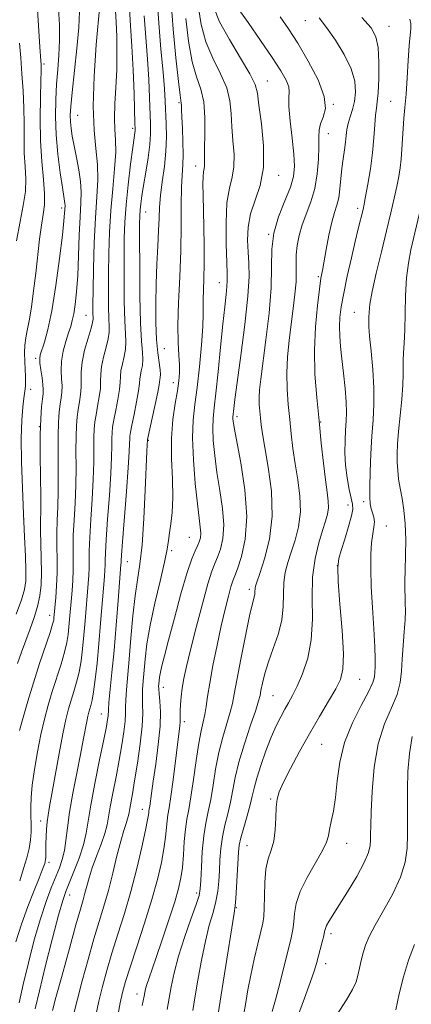
# Model space of a CAD drawing. Extents: x 2102300 to 2105200, y 324800 to 327700.
# Drawn here: x 2103018 to 2103123, y 326221 to 326486 of the extents above; entities that cross this region are included whole.
import ezdxf

# ---------------------------------------------------------------- set-up
doc = ezdxf.new("R2010")
doc.units = 0
doc.header["$MEASUREMENT"] = 0
for name, color, linetype, lineweight in [('DTM SPOT ELEVATION', 2, 'Continuous', 13), ('INDEX CONTOUR', 41, 'Continuous', 13), ('INTERMEDIATE CONTOUR', 44, 'Continuous', 0)]:
    doc.layers.add(name, color=color, linetype=linetype, lineweight=lineweight)

msp = doc.modelspace()

# ---------------------------------------------------------------- linework, layer by layer
at = {"layer": 'DTM SPOT ELEVATION'}
for p in [(2103094.66, 326485.43, 1018.8), (2103117.19, 326483.92, 1015.2), (2103024.3, 326473.8, 1045.7), (2103084.43, 326469.23, 1023.2), (2103060.65, 326463.4, 1030.2), (2103102.18, 326462.92, 1020), (2103117.63, 326463.73, 1014.9), (2103033.35, 326460.01, 1041), (2103048.19, 326456.5, 1036.3), (2103100.8, 326455.01, 1019.3), (2103065.14, 326446.35, 1028.6), (2103087.49, 326443.79, 1023.4), (2103029.08, 326435.02, 1044.4), (2103051.67, 326433.99, 1033.2), (2103108.7, 326434.92, 1016.4), (2103084.73, 326427.96, 1022), (2103071.44, 326414.94, 1026.75), (2103098.15, 326416.57, 1018.2), (2103107.84, 326406.98, 1014.8), (2103035.57, 326406.11, 1040.9), (2103056.65, 326397.15, 1030.9), (2103022.1, 326394.57, 1044.3), (2103059.13, 326388.03, 1030.6), (2103020.67, 326386.25, 1045.4), (2103076.23, 326378.84, 1023.6), (2103098.74, 326377.47, 1017.9), (2103023.04, 326376.17, 1044), (2103052.41, 326372.54, 1031.9), (2103110.29, 326356.01, 1014.4), (2103106.11, 326355.11, 1016.6), (2103018.81, 326351.36, 1046), (2103116.4, 326349.45, 1013.1), (2103063.37, 326346.42, 1029), (2103058.65, 326342.81, 1029.7), (2103046.76, 326339.81, 1033.2), (2103103.27, 326338.8, 1015.9), (2103079.56, 326332.38, 1022.4), (2103025.78, 326325.36, 1042.6), (2103109.25, 326308.17, 1015.1), (2103056.4, 326306.01, 1027.4), (2103085.95, 326303.76, 1019), (2103039.69, 326298.81, 1034.8), (2103062.04, 326296.83, 1025.6), (2103099.01, 326290.65, 1015), (2103085.26, 326275.98, 1016.2), (2103050.76, 326273.15, 1028.7), (2103023.39, 326270.01, 1038.6), (2103078.91, 326263.37, 1017.1), (2103105.75, 326264, 1013.3), (2103025.63, 326258.92, 1037.6), (2103031.25, 326250.16, 1033.3), (2103065.38, 326250.67, 1022.4), (2103076.03, 326246.75, 1017.9), (2103101.54, 326239.71, 1011.6), (2103100.14, 326231.63, 1011.4), (2103049.31, 326223.5, 1024.6)]:
    msp.add_point(p, dxfattribs=at)
at = {"layer": 'INDEX CONTOUR'}
for points in [[(2103017.755, 326253.924, 1040), (2103018.822, 326257.26, 1040), (2103019.666, 326260.146, 1040), (2103020.272, 326262.654, 1040), (2103020.648, 326264.939, 1040), (2103020.81, 326267.136, 1040), (2103020.827, 326269.3, 1040), (2103020.775, 326271.471, 1040), (2103020.738, 326273.732, 1040), (2103020.817, 326276.367, 1040), (2103021.115, 326279.707, 1040), (2103021.702, 326283.936, 1040), (2103022.509, 326288.649, 1040), (2103023.432, 326293.292, 1040), (2103024.391, 326297.448, 1040), (2103025.404, 326301.239, 1040), (2103026.511, 326304.923, 1040), (2103028.882, 326312.271, 1040), (2103029.832, 326315.465, 1040), (2103030.444, 326318.058, 1040), (2103030.794, 326320.252, 1040), (2103031.012, 326322.345, 1040), (2103031.835, 326332.1, 1040), (2103032.025, 326334.783, 1040), (2103032.136, 326337.523, 1040), (2103032.143, 326340.344, 1040), (2103032.124, 326343.413, 1040), (2103032.181, 326346.936, 1040), (2103032.38, 326351.049, 1040), (2103032.642, 326355.609, 1040), (2103032.849, 326360.401, 1040), (2103032.918, 326365.193, 1040), (2103032.907, 326369.671, 1040), (2103032.911, 326373.503, 1040), (2103033.007, 326376.469, 1040), (2103033.202, 326378.796, 1040), (2103033.486, 326380.822, 1040), (2103033.833, 326382.824, 1040), (2103034.147, 326384.831, 1040), (2103034.317, 326386.814, 1040), (2103034.292, 326388.786, 1040), (2103034.276, 326390.957, 1040), (2103034.537, 326393.584, 1040), (2103035.241, 326396.768, 1040), (2103036.156, 326400.01, 1040), (2103036.951, 326402.657, 1040), (2103037.375, 326404.253, 1040), (2103037.503, 326405.139, 1040), (2103037.472, 326406.952, 1040), (2103037.483, 326409.08, 1040), (2103037.538, 326412.899, 1040), (2103037.651, 326418.749, 1040), (2103037.84, 326425.68, 1040), (2103038.122, 326432.42, 1040), (2103038.479, 326437.992, 1040), (2103038.745, 326442.607, 1040), (2103038.718, 326446.772, 1040), (2103038.292, 326451.022, 1040), (2103037.755, 326456.012, 1040), (2103037.489, 326462.426, 1040), (2103037.758, 326470.531, 1040), (2103038.354, 326478.92, 1040), (2103039.283, 326489.739, 1040)], [(2103032.452, 326218.612, 1030), (2103033.283, 326222.066, 1030), (2103034.58, 326227.017, 1030), (2103036.153, 326232.758, 1030), (2103037.745, 326238.32, 1030), (2103039.157, 326242.996, 1030), (2103040.418, 326247.128, 1030), (2103041.613, 326251.326, 1030), (2103042.802, 326255.987, 1030), (2103043.936, 326260.656, 1030), (2103044.943, 326264.666, 1030), (2103045.76, 326267.52, 1030), (2103046.377, 326269.389, 1030), (2103046.795, 326270.613, 1030), (2103047.035, 326271.517, 1030), (2103047.187, 326272.373, 1030), (2103047.359, 326273.44, 1030), (2103048.081, 326277.34, 1030), (2103048.687, 326280.831, 1030), (2103049.446, 326285.577, 1030), (2103050.192, 326290.808, 1030), (2103050.722, 326295.534, 1030), (2103050.9, 326299.014, 1030), (2103050.85, 326301.503, 1030), (2103050.771, 326303.503, 1030), (2103050.814, 326305.471, 1030), (2103050.974, 326307.671, 1030), (2103051.51, 326313.623, 1030), (2103052.004, 326317.723, 1030), (2103052.851, 326322.753, 1030), (2103054.125, 326328.658, 1030), (2103055.543, 326334.638, 1030), (2103056.734, 326339.706, 1030), (2103057.431, 326343.174, 1030), (2103057.79, 326345.533, 1030), (2103058.07, 326347.573, 1030), (2103058.455, 326349.99, 1030), (2103058.831, 326353.092, 1030), (2103059.004, 326357.092, 1030), (2103058.868, 326362.074, 1030), (2103058.637, 326367.597, 1030), (2103058.606, 326373.1, 1030), (2103058.98, 326378.091, 1030), (2103059.6, 326382.381, 1030), (2103060.216, 326385.863, 1030), (2103060.624, 326388.517, 1030), (2103060.802, 326390.701, 1030), (2103060.774, 326392.858, 1030), (2103060.588, 326395.431, 1030), (2103060.383, 326398.832, 1030), (2103060.326, 326403.466, 1030), (2103060.524, 326409.546, 1030), (2103060.855, 326416.517, 1030), (2103061.135, 326423.625, 1030), (2103061.24, 326430.208, 1030), (2103061.246, 326435.924, 1030), (2103061.283, 326440.515, 1030), (2103061.44, 326443.889, 1030), (2103061.636, 326446.618, 1030), (2103061.747, 326449.44, 1030), (2103061.69, 326452.855, 1030), (2103061.53, 326456.425, 1030), (2103061.372, 326459.473, 1030), (2103061.295, 326461.492, 1030), (2103061.271, 326462.65, 1030), (2103061.245, 326463.282, 1030), (2103060.932, 326465.395, 1030), (2103060.482, 326469.038, 1030), (2103059.782, 326475.424, 1030), (2103059.03, 326483.165, 1030), (2103058.48, 326490.36, 1030)], [(2103064.319, 326219.035, 1020), (2103064.916, 326222.442, 1020), (2103065.724, 326227.175, 1020), (2103066.675, 326232.58, 1020), (2103067.718, 326237.751, 1020), (2103068.789, 326241.986, 1020), (2103069.781, 326245.414, 1020), (2103070.567, 326248.367, 1020), (2103071.062, 326251.14, 1020), (2103071.336, 326253.876, 1020), (2103071.493, 326256.68, 1020), (2103071.64, 326259.628, 1020), (2103071.875, 326262.689, 1020), (2103072.295, 326265.8, 1020), (2103072.953, 326268.912, 1020), (2103073.732, 326272.017, 1020), (2103074.472, 326275.117, 1020), (2103075.759, 326281.757, 1020), (2103076.765, 326285.911, 1020), (2103078.25, 326290.849, 1020), (2103079.895, 326295.827, 1020), (2103081.269, 326299.879, 1020), (2103082.058, 326302.353, 1020), (2103082.434, 326303.821, 1020), (2103082.688, 326305.167, 1020), (2103083.076, 326307.107, 1020), (2103083.712, 326309.705, 1020), (2103084.673, 326312.86, 1020), (2103085.961, 326316.449, 1020), (2103087.284, 326320.27, 1020), (2103088.278, 326324.102, 1020), (2103088.697, 326327.749, 1020), (2103088.771, 326331.133, 1020), (2103088.854, 326334.201, 1020), (2103089.228, 326336.957, 1020), (2103089.902, 326339.613, 1020), (2103090.815, 326342.437, 1020), (2103091.866, 326345.644, 1020), (2103092.791, 326349.251, 1020), (2103093.284, 326353.222, 1020), (2103093.142, 326357.494, 1020), (2103092.567, 326361.891, 1020), (2103091.871, 326366.208, 1020), (2103091.294, 326370.295, 1020), (2103090.834, 326374.231, 1020), (2103090.424, 326378.148, 1020), (2103090.03, 326382.16, 1020), (2103089.736, 326386.295, 1020), (2103089.656, 326390.563, 1020), (2103089.869, 326394.953, 1020), (2103090.301, 326399.384, 1020), (2103090.844, 326403.759, 1020), (2103091.39, 326407.962, 1020), (2103091.846, 326411.82, 1020), (2103092.124, 326415.144, 1020), (2103092.177, 326417.836, 1020), (2103092.133, 326420.148, 1020), (2103092.165, 326422.422, 1020), (2103092.421, 326424.931, 1020), (2103092.954, 326427.663, 1020), (2103093.79, 326430.539, 1020), (2103096.124, 326436.699, 1020), (2103097.164, 326440.244, 1020), (2103097.843, 326444.189, 1020), (2103098.19, 326448.133, 1020), (2103098.294, 326451.57, 1020), (2103098.267, 326454.138, 1020), (2103098.321, 326456.06, 1020), (2103098.692, 326457.711, 1020), (2103099.457, 326459.47, 1020), (2103100.049, 326461.768, 1020), (2103099.742, 326465.042, 1020), (2103098.048, 326469.519, 1020), (2103095.435, 326474.575, 1020), (2103092.608, 326479.377, 1020), (2103090.112, 326483.289, 1020), (2103087.842, 326486.482, 1020)], [(2103103.147, 326217.859, 1010), (2103105.71, 326221.893, 1010), (2103107.362, 326224.745, 1010), (2103108.265, 326226.765, 1010), (2103108.781, 326228.511, 1010), (2103109.222, 326230.421, 1010), (2103109.682, 326232.483, 1010), (2103110.203, 326234.565, 1010), (2103110.857, 326236.627, 1010), (2103111.852, 326238.975, 1010), (2103113.425, 326242, 1010), (2103115.674, 326245.94, 1010), (2103118.139, 326250.419, 1010), (2103120.217, 326254.907, 1010), (2103121.457, 326258.995, 1010), (2103122.001, 326262.763, 1010), (2103122.14, 326266.413, 1010), (2103122.13, 326270.138, 1010), (2103122.088, 326274.109, 1010), (2103122.096, 326278.488, 1010), (2103122.242, 326283.329, 1010), (2103122.64, 326288.255, 1010), (2103123.408, 326292.782, 1010)]]:
    msp.add_polyline3d(points, dxfattribs=at)
at = {"layer": 'INTERMEDIATE CONTOUR'}
for points in [[(2103026.606, 326219.094, 1032), (2103027.523, 326222.55, 1032), (2103029.156, 326228.558, 1032), (2103031.118, 326235.73, 1032), (2103032.895, 326242.14, 1032), (2103034.094, 326246.343, 1032), (2103034.828, 326248.841, 1032), (2103035.332, 326250.619, 1032), (2103035.825, 326252.514, 1032), (2103036.443, 326254.763, 1032), (2103037.303, 326257.453, 1032), (2103038.455, 326260.589, 1032), (2103039.681, 326263.819, 1032), (2103040.695, 326266.709, 1032), (2103041.304, 326269.005, 1032), (2103041.689, 326271.179, 1032), (2103042.127, 326273.886, 1032), (2103042.818, 326277.585, 1032), (2103043.675, 326281.936, 1032), (2103044.536, 326286.406, 1032), (2103045.262, 326290.523, 1032), (2103045.801, 326294.071, 1032), (2103046.125, 326296.9, 1032), (2103046.234, 326298.972, 1032), (2103046.238, 326300.723, 1032), (2103046.278, 326302.702, 1032), (2103046.467, 326305.39, 1032), (2103047.217, 326313.636, 1032), (2103047.701, 326319.293, 1032), (2103048.24, 326325.26, 1032), (2103048.831, 326330.662, 1032), (2103049.465, 326334.983, 1032), (2103050.099, 326339.13, 1032), (2103050.679, 326344.366, 1032), (2103051.164, 326351.446, 1032), (2103051.543, 326359.101, 1032), (2103051.993, 326369.474, 1032), (2103052.091, 326371.327, 1032), (2103052.169, 326372.552, 1032), (2103052.191, 326372.682, 1032), (2103054.236, 326382.171, 1032), (2103054.915, 326385.464, 1032), (2103055.278, 326387.436, 1032), (2103055.466, 326388.857, 1032), (2103055.562, 326389.378, 1032), (2103055.631, 326390.186, 1032), (2103055.565, 326391.464, 1032), (2103054.926, 326396.066, 1032), (2103054.587, 326399.633, 1032), (2103054.393, 326404.118, 1032), (2103054.355, 326409.233, 1032), (2103054.459, 326414.61, 1032), (2103054.677, 326419.892, 1032), (2103054.934, 326424.774, 1032), (2103055.141, 326428.961, 1032), (2103055.249, 326432.304, 1032), (2103055.361, 326435.241, 1032), (2103055.623, 326438.356, 1032), (2103056.119, 326442.073, 1032), (2103056.692, 326446.183, 1032), (2103057.13, 326450.318, 1032), (2103057.275, 326454.17, 1032), (2103057.204, 326457.675, 1032), (2103056.906, 326463.749, 1032), (2103056.706, 326467.092, 1032), (2103056.345, 326471.633, 1032), (2103055.771, 326477.818, 1032), (2103055.16, 326484.751, 1032), (2103054.744, 326491.209, 1032)], [(2103016.785, 326325.754, 1046), (2103018.215, 326329.594, 1046), (2103019.053, 326332.364, 1046), (2103019.388, 326334.671, 1046), (2103019.409, 326337.427, 1046), (2103019.278, 326341.365, 1046), (2103019.055, 326346.506, 1046), (2103018.774, 326352.69, 1046), (2103018.479, 326359.653, 1046), (2103018.25, 326366.69, 1046), (2103018.177, 326372.986, 1046), (2103018.314, 326377.9, 1046), (2103018.583, 326381.461, 1046), (2103018.869, 326383.87, 1046), (2103019.211, 326386.334, 1046), (2103019.28, 326387.198, 1046), (2103019.304, 326388.315, 1046), (2103019.282, 326389.772, 1046), (2103019.213, 326391.587, 1046), (2103019.111, 326393.736, 1046), (2103019.049, 326396.009, 1046), (2103019.117, 326398.156, 1046), (2103019.379, 326400.046, 1046), (2103019.803, 326402.061, 1046), (2103020.329, 326404.705, 1046), (2103020.904, 326408.336, 1046), (2103021.494, 326412.722, 1046), (2103022.068, 326417.485, 1046), (2103023.11, 326426.673, 1046), (2103023.601, 326430.408, 1046), (2103024.068, 326433.288, 1046), (2103024.399, 326435.854, 1046), (2103024.459, 326438.814, 1046), (2103024.176, 326442.733, 1046), (2103023.731, 326447.566, 1046), (2103023.369, 326453.117, 1046), (2103023.269, 326459.082, 1046), (2103023.353, 326464.728, 1046), (2103023.478, 326469.216, 1046), (2103023.53, 326471.978, 1046), (2103023.505, 326473.549, 1046), (2103023.43, 326474.733, 1046), (2103023.178, 326478.307, 1046), (2103022.508, 326488.494, 1046)], [(2103017.173, 326312.464, 1044), (2103018.24, 326315.53, 1044), (2103019.387, 326318.648, 1044), (2103020.572, 326321.753, 1044), (2103021.682, 326324.802, 1044), (2103022.586, 326327.76, 1044), (2103023.183, 326330.636, 1044), (2103023.503, 326333.627, 1044), (2103023.606, 326336.97, 1044), (2103023.557, 326340.781, 1044), (2103023.442, 326344.668, 1044), (2103023.354, 326348.111, 1044), (2103023.357, 326350.835, 1044), (2103023.403, 326353.547, 1044), (2103023.42, 326357.197, 1044), (2103023.285, 326368.357, 1044), (2103023.283, 326373.979, 1044), (2103023.416, 326378.363, 1044), (2103023.635, 326381.513, 1044), (2103023.866, 326383.65, 1044), (2103024.038, 326385.049, 1044), (2103024.102, 326386.162, 1044), (2103024.017, 326387.488, 1044), (2103023.767, 326389.363, 1044), (2103023.454, 326391.459, 1044), (2103023.207, 326393.286, 1044), (2103023.14, 326394.522, 1044), (2103023.301, 326395.528, 1044), (2103024.413, 326398.951, 1044), (2103025.318, 326402.321, 1044), (2103026.362, 326407.365, 1044), (2103027.458, 326414.168, 1044), (2103028.467, 326421.471, 1044), (2103029.24, 326427.678, 1044), (2103029.671, 326431.595, 1044), (2103029.847, 326433.637, 1044), (2103029.95, 326435.74, 1044), (2103029.926, 326436.211, 1044), (2103029.835, 326436.842, 1044), (2103029.624, 326438.107, 1044), (2103029.237, 326440.554, 1044), (2103028.661, 326444.519, 1044), (2103028.042, 326449.487, 1044), (2103027.571, 326454.732, 1044), (2103027.39, 326459.659, 1044), (2103027.461, 326464.19, 1044), (2103027.7, 326468.381, 1044), (2103028.018, 326472.309, 1044), (2103028.315, 326476.149, 1044), (2103028.484, 326480.102, 1044), (2103028.441, 326484.303, 1044), (2103028.192, 326488.621, 1044)], [(2103017.628, 326221.151, 1036), (2103018.688, 326226.062, 1036), (2103020.083, 326231.908, 1036), (2103021.686, 326238.056, 1036), (2103023.323, 326243.74, 1036), (2103024.853, 326248.369, 1036), (2103026.227, 326252.021, 1036), (2103028.43, 326257.411, 1036), (2103029.229, 326259.687, 1036), (2103029.815, 326262.068, 1036), (2103030.214, 326264.831, 1036), (2103030.596, 326268.208, 1036), (2103031.167, 326272.423, 1036), (2103032.058, 326277.532, 1036), (2103033.115, 326282.945, 1036), (2103034.114, 326287.908, 1036), (2103034.875, 326291.824, 1036), (2103035.813, 326296.815, 1036), (2103036.123, 326298.283, 1036), (2103036.389, 326299.344, 1036), (2103036.936, 326301.163, 1036), (2103037.264, 326302.548, 1036), (2103037.646, 326304.784, 1036), (2103038.086, 326308.17, 1036), (2103038.566, 326312.562, 1036), (2103039.06, 326317.705, 1036), (2103039.542, 326323.268, 1036), (2103040.555, 326335.868, 1036), (2103040.685, 326337.644, 1036), (2103040.738, 326338.869, 1036), (2103040.75, 326340.142, 1036), (2103040.807, 326342.188, 1036), (2103041.007, 326345.762, 1036), (2103041.404, 326351.264, 1036), (2103041.882, 326357.671, 1036), (2103042.277, 326363.605, 1036), (2103042.475, 326367.994, 1036), (2103042.53, 326370.984, 1036), (2103042.54, 326373.028, 1036), (2103042.599, 326374.576, 1036), (2103042.769, 326376.08, 1036), (2103043.106, 326377.994, 1036), (2103043.628, 326380.599, 1036), (2103044.191, 326383.502, 1036), (2103044.616, 326386.139, 1036), (2103044.784, 326388.111, 1036), (2103044.843, 326389.667, 1036), (2103045.002, 326391.22, 1036), (2103045.402, 326393.074, 1036), (2103045.893, 326395.098, 1036), (2103046.258, 326397.06, 1036), (2103046.336, 326398.89, 1036), (2103046.212, 326401.183, 1036), (2103046.032, 326404.707, 1036), (2103045.912, 326409.91, 1036), (2103045.863, 326416.005, 1036), (2103045.864, 326421.896, 1036), (2103045.913, 326426.797, 1036), (2103046.069, 326431.188, 1036), (2103046.405, 326435.861, 1036), (2103046.957, 326441.304, 1036), (2103047.599, 326446.787, 1036), (2103048.163, 326451.274, 1036), (2103048.789, 326455.93, 1036), (2103048.813, 326456.438, 1036), (2103048.784, 326457.714, 1036), (2103048.523, 326465.745, 1036), (2103048.283, 326472.144, 1036), (2103047.971, 326478.596, 1036), (2103047.607, 326484.098, 1036), (2103047.279, 326488.6, 1036)], [(2103044.144, 326217.647, 1026), (2103044.803, 326221.099, 1026), (2103045.429, 326223.934, 1026), (2103046.222, 326226.815, 1026), (2103047.445, 326230.684, 1026), (2103049.251, 326236.158, 1026), (2103051.342, 326242.559, 1026), (2103053.31, 326248.885, 1026), (2103054.828, 326254.326, 1026), (2103055.894, 326258.838, 1026), (2103056.587, 326262.573, 1026), (2103056.996, 326265.661, 1026), (2103057.414, 326270.129, 1026), (2103057.65, 326271.721, 1026), (2103057.989, 326273.617, 1026), (2103058.457, 326276.615, 1026), (2103059.064, 326281.174, 1026), (2103060.858, 326295.706, 1026), (2103060.942, 326296.718, 1026), (2103060.942, 326297.538, 1026), (2103060.916, 326298.449, 1026), (2103060.923, 326299.672, 1026), (2103061.013, 326301.37, 1026), (2103061.201, 326303.459, 1026), (2103061.494, 326305.801, 1026), (2103061.925, 326308.371, 1026), (2103062.608, 326311.622, 1026), (2103063.685, 326316.122, 1026), (2103065.213, 326322.112, 1026), (2103066.916, 326328.514, 1026), (2103068.434, 326333.921, 1026), (2103069.51, 326337.331, 1026), (2103070.279, 326339.361, 1026), (2103070.979, 326341.034, 1026), (2103071.759, 326343.207, 1026), (2103072.421, 326346.098, 1026), (2103072.681, 326349.76, 1026), (2103072.352, 326354.171, 1026), (2103071.642, 326359.01, 1026), (2103070.852, 326363.878, 1026), (2103070.237, 326368.416, 1026), (2103069.854, 326372.427, 1026), (2103069.708, 326375.749, 1026), (2103069.8, 326378.419, 1026), (2103070.098, 326381.243, 1026), (2103070.565, 326385.221, 1026), (2103071.157, 326390.97, 1026), (2103071.8, 326397.575, 1026), (2103072.412, 326403.742, 1026), (2103072.922, 326408.444, 1026), (2103073.303, 326411.737, 1026), (2103073.542, 326413.945, 1026), (2103073.627, 326415.508, 1026), (2103073.589, 326417.313, 1026), (2103073.466, 326420.362, 1026), (2103073.315, 326425.263, 1026), (2103073.286, 326431.062, 1026), (2103073.547, 326436.415, 1026), (2103074.181, 326440.335, 1026), (2103074.924, 326443.295, 1026), (2103075.424, 326446.125, 1026), (2103075.437, 326449.464, 1026), (2103075.141, 326453.17, 1026), (2103074.824, 326456.906, 1026), (2103074.655, 326460.425, 1026), (2103074.344, 326463.844, 1026), (2103073.481, 326467.373, 1026), (2103071.822, 326471.184, 1026), (2103069.766, 326475.312, 1026), (2103067.874, 326479.763, 1026), (2103066.586, 326484.447, 1026), (2103065.858, 326488.929, 1026)], [(2103050.677, 326220.369, 1024), (2103051.226, 326222.877, 1024), (2103051.425, 326223.861, 1024), (2103051.647, 326224.871, 1024), (2103051.969, 326226.049, 1024), (2103052.474, 326227.585, 1024), (2103054.474, 326233.303, 1024), (2103056.117, 326238.095, 1024), (2103057.908, 326243.436, 1024), (2103059.473, 326248.278, 1024), (2103060.532, 326251.88, 1024), (2103061.162, 326254.712, 1024), (2103061.534, 326257.55, 1024), (2103061.8, 326260.947, 1024), (2103062.047, 326264.577, 1024), (2103062.344, 326267.89, 1024), (2103062.745, 326270.565, 1024), (2103063.251, 326273.184, 1024), (2103063.848, 326276.554, 1024), (2103064.517, 326281.178, 1024), (2103065.223, 326286.329, 1024), (2103065.923, 326290.975, 1024), (2103066.578, 326294.349, 1024), (2103067.154, 326296.749, 1024), (2103067.616, 326298.737, 1024), (2103067.966, 326300.849, 1024), (2103068.339, 326303.516, 1024), (2103068.905, 326307.141, 1024), (2103069.779, 326311.935, 1024), (2103070.859, 326317.336, 1024), (2103071.989, 326322.589, 1024), (2103073.031, 326327.056, 1024), (2103073.921, 326330.567, 1024), (2103074.615, 326333.065, 1024), (2103075.116, 326334.645, 1024), (2103075.615, 326335.994, 1024), (2103076.354, 326337.954, 1024), (2103077.441, 326341.217, 1024), (2103078.466, 326345.902, 1024), (2103078.888, 326351.986, 1024), (2103078.352, 326359.223, 1024), (2103077.243, 326366.47, 1024), (2103075.468, 326375.924, 1024), (2103075.197, 326377.625, 1024), (2103075.143, 326378.325, 1024), (2103075.158, 326378.77, 1024), (2103075.411, 326381.05, 1024), (2103075.7, 326383.473, 1024), (2103076.295, 326388.088, 1024), (2103077.258, 326395.331, 1024), (2103078.324, 326403.721, 1024), (2103079.147, 326411.293, 1024), (2103079.473, 326416.591, 1024), (2103079.428, 326420.185, 1024), (2103079.227, 326423.151, 1024), (2103079.088, 326426.36, 1024), (2103079.229, 326429.848, 1024), (2103079.87, 326433.449, 1024), (2103082.445, 326441.118, 1024), (2103083.335, 326445.952, 1024), (2103083.353, 326451.773, 1024), (2103082.799, 326457.718, 1024), (2103082.152, 326462.668, 1024), (2103081.716, 326465.904, 1024), (2103081.087, 326468.307, 1024), (2103079.689, 326471.156, 1024), (2103077.181, 326475.36, 1024), (2103074.187, 326480.337, 1024), (2103071.57, 326485.126, 1024), (2103069.987, 326488.959, 1024)], [(2103057.421, 326219.341, 1022), (2103058.565, 326225.446, 1022), (2103059.352, 326229.231, 1022), (2103060.502, 326233.662, 1022), (2103062.098, 326238.691, 1022), (2103063.817, 326243.616, 1022), (2103065.231, 326247.573, 1022), (2103066.03, 326250.033, 1022), (2103066.363, 326251.81, 1022), (2103066.492, 326254.056, 1022), (2103066.644, 326257.584, 1022), (2103066.896, 326261.87, 1022), (2103067.288, 326266.05, 1022), (2103067.84, 326269.503, 1022), (2103068.49, 326272.571, 1022), (2103069.16, 326275.836, 1022), (2103069.8, 326279.724, 1022), (2103070.491, 326284.043, 1022), (2103071.344, 326288.443, 1022), (2103072.414, 326292.599, 1022), (2103074.443, 326299.308, 1022), (2103075.026, 326301.669, 1022), (2103075.495, 326304.21, 1022), (2103076.163, 326307.979, 1022), (2103077.237, 326313.587, 1022), (2103078.501, 326319.883, 1022), (2103079.637, 326325.279, 1022), (2103080.398, 326328.585, 1022), (2103081.013, 326331, 1022), (2103081.083, 326331.608, 1022), (2103081.109, 326332.684, 1022), (2103081.205, 326333.239, 1022), (2103081.554, 326334.354, 1022), (2103082.347, 326336.649, 1022), (2103083.645, 326340.57, 1022), (2103084.977, 326345.866, 1022), (2103085.74, 326352.111, 1022), (2103085.522, 326358.817, 1022), (2103084.668, 326365.24, 1022), (2103083.714, 326370.574, 1022), (2103083.083, 326374.257, 1022), (2103082.74, 326376.693, 1022), (2103082.539, 326378.532, 1022), (2103082.363, 326380.315, 1022), (2103082.232, 326382.152, 1022), (2103082.197, 326384.05, 1022), (2103082.309, 326386.127, 1022), (2103082.622, 326388.978, 1022), (2103084.017, 326399.519, 1022), (2103084.86, 326406.682, 1022), (2103085.428, 326413.561, 1022), (2103085.563, 326419.219, 1022), (2103085.636, 326423.933, 1022), (2103086.155, 326428.284, 1022), (2103087.445, 326432.689, 1022), (2103089.12, 326436.925, 1022), (2103090.615, 326440.608, 1022), (2103091.484, 326443.539, 1022), (2103091.751, 326446.275, 1022), (2103091.556, 326449.559, 1022), (2103091.063, 326453.846, 1022), (2103090.512, 326458.43, 1022), (2103090.166, 326462.317, 1022), (2103090.179, 326464.802, 1022), (2103090.301, 326466.336, 1022), (2103090.172, 326467.66, 1022), (2103089.472, 326469.431, 1022), (2103088.037, 326471.967, 1022), (2103085.742, 326475.506, 1022), (2103082.604, 326480.083, 1022), (2103079.212, 326484.926, 1022), (2103076.299, 326489.062, 1022)], [(2103016.727, 326237.517, 1038), (2103018.211, 326242.259, 1038), (2103019.919, 326247.005, 1038), (2103021.609, 326251.315, 1038), (2103022.987, 326254.703, 1038), (2103023.843, 326256.838, 1038), (2103024.283, 326258.005, 1038), (2103024.495, 326258.643, 1038), (2103024.636, 326259.139, 1038), (2103024.733, 326259.659, 1038), (2103024.786, 326260.316, 1038), (2103024.797, 326261.21, 1038), (2103024.794, 326262.401, 1038), (2103024.807, 326263.927, 1038), (2103024.864, 326265.791, 1038), (2103024.977, 326267.817, 1038), (2103025.149, 326269.786, 1038), (2103025.401, 326271.635, 1038), (2103025.8, 326273.933, 1038), (2103026.429, 326277.403, 1038), (2103028.359, 326288.21, 1038), (2103029.352, 326293.491, 1038), (2103030.177, 326297.402, 1038), (2103030.887, 326300.233, 1038), (2103031.58, 326302.571, 1038), (2103032.326, 326304.913, 1038), (2103033.073, 326307.41, 1038), (2103033.739, 326310.125, 1038), (2103034.265, 326313.114, 1038), (2103034.68, 326316.407, 1038), (2103035.036, 326320.025, 1038), (2103035.374, 326323.923, 1038), (2103036.194, 326333.984, 1038), (2103036.355, 326336.214, 1038), (2103036.437, 326338.196, 1038), (2103036.464, 326342.8, 1038), (2103036.594, 326346.349, 1038), (2103036.892, 326351.156, 1038), (2103037.262, 326356.64, 1038), (2103037.563, 326362.003, 1038), (2103037.696, 326366.593, 1038), (2103037.726, 326373.265, 1038), (2103037.803, 326375.523, 1038), (2103037.985, 326377.439, 1038), (2103038.296, 326379.408, 1038), (2103038.73, 326381.712, 1038), (2103039.169, 326384.167, 1038), (2103039.466, 326386.476, 1038), (2103039.538, 326388.449, 1038), (2103039.559, 326390.312, 1038), (2103039.769, 326392.402, 1038), (2103040.321, 326394.92, 1038), (2103041.025, 326397.554, 1038), (2103041.604, 326399.858, 1038), (2103041.855, 326401.572, 1038), (2103041.858, 326403.162, 1038), (2103041.762, 326405.279, 1038), (2103041.693, 326408.431, 1038), (2103041.673, 326412.543, 1038), (2103041.701, 326417.397, 1038), (2103041.783, 326422.782, 1038), (2103041.963, 326428.507, 1038), (2103042.295, 326434.388, 1038), (2103042.788, 326440.199, 1038), (2103043.285, 326445.555, 1038), (2103043.588, 326450.028, 1038), (2103043.568, 326453.39, 1038), (2103043.386, 326456.202, 1038), (2103043.273, 326459.224, 1038), (2103043.395, 326463.029, 1038), (2103043.65, 326467.462, 1038), (2103043.874, 326472.178, 1038), (2103043.938, 326476.85, 1038), (2103043.859, 326481.215, 1038), (2103043.693, 326485.026, 1038), (2103043.497, 326488.099, 1038)], [(2103017.743, 326294.433, 1042), (2103018.675, 326297.891, 1042), (2103019.931, 326302.294, 1042), (2103021.443, 326307.272, 1042), (2103023.107, 326312.413, 1042), (2103025.925, 326320.805, 1042), (2103026.621, 326323.002, 1042), (2103026.908, 326324.097, 1042), (2103026.987, 326324.664, 1042), (2103027.473, 326330.216, 1042), (2103027.694, 326333.352, 1042), (2103027.834, 326336.852, 1042), (2103027.839, 326340.446, 1042), (2103027.782, 326344.026, 1042), (2103027.768, 326347.523, 1042), (2103027.869, 326350.942, 1042), (2103028.023, 326354.578, 1042), (2103028.134, 326358.799, 1042), (2103028.139, 326363.791, 1042), (2103028.096, 326369.014, 1042), (2103028.097, 326373.741, 1042), (2103028.211, 326377.416, 1042), (2103028.418, 326380.154, 1042), (2103028.676, 326382.236, 1042), (2103028.935, 326383.936, 1042), (2103029.125, 326385.497, 1042), (2103029.167, 326387.151, 1042), (2103029.034, 326389.089, 1042), (2103028.902, 326391.322, 1042), (2103028.997, 326393.821, 1042), (2103029.472, 326396.507, 1042), (2103030.181, 326399.133, 1042), (2103030.906, 326401.403, 1042), (2103031.475, 326403.149, 1042), (2103031.915, 326404.713, 1042), (2103032.303, 326406.555, 1042), (2103032.694, 326409.083, 1042), (2103033.068, 326412.472, 1042), (2103033.385, 326416.836, 1042), (2103033.62, 326422.136, 1042), (2103033.806, 326427.683, 1042), (2103033.993, 326432.63, 1042), (2103034.194, 326436.38, 1042), (2103034.3, 326439.341, 1042), (2103034.165, 326442.166, 1042), (2103033.699, 326445.341, 1042), (2103033.045, 326448.661, 1042), (2103032.396, 326451.75, 1042), (2103031.91, 326454.32, 1042), (2103031.596, 326456.437, 1042), (2103031.424, 326458.251, 1042), (2103031.378, 326460.016, 1042), (2103031.502, 326462.388, 1042), (2103031.854, 326466.124, 1042), (2103033.115, 326477.918, 1042), (2103033.645, 326483.646, 1042), (2103033.859, 326487.884, 1042)], [(2103021.939, 326219.487, 1034), (2103023.053, 326224.364, 1034), (2103024.717, 326231.141, 1034), (2103026.593, 326238.499, 1034), (2103028.233, 326244.735, 1034), (2103029.336, 326248.653, 1034), (2103030.151, 326251.075, 1034), (2103031.064, 326253.332, 1034), (2103032.339, 326256.428, 1034), (2103033.748, 326260.066, 1034), (2103034.937, 326263.626, 1034), (2103035.674, 326266.735, 1034), (2103036.205, 326270.014, 1034), (2103036.894, 326274.333, 1034), (2103037.991, 326280.181, 1034), (2103039.268, 326286.533, 1034), (2103040.385, 326291.981, 1034), (2103041.077, 326295.469, 1034), (2103041.41, 326297.334, 1034), (2103041.529, 326298.264, 1034), (2103041.624, 326299.943, 1034), (2103041.787, 326301.901, 1034), (2103042.592, 326310.019, 1034), (2103043.149, 326315.969, 1034), (2103043.73, 326322.786, 1034), (2103044.265, 326329.435, 1034), (2103045.015, 326339.075, 1034), (2103045.039, 326339.541, 1034), (2103045.054, 326340.041, 1034), (2103045.149, 326341.575, 1034), (2103045.419, 326345.174, 1034), (2103046.501, 326358.702, 1034), (2103046.991, 326365.207, 1034), (2103047.255, 326369.395, 1034), (2103047.341, 326371.641, 1034), (2103047.355, 326372.791, 1034), (2103047.395, 326373.629, 1034), (2103047.552, 326374.723, 1034), (2103047.916, 326376.58, 1034), (2103048.525, 326379.487, 1034), (2103049.214, 326382.838, 1034), (2103049.765, 326385.802, 1034), (2103050.03, 326387.774, 1034), (2103050.126, 326389.023, 1034), (2103050.235, 326390.039, 1034), (2103050.482, 326391.225, 1034), (2103050.762, 326392.642, 1034), (2103050.911, 326394.262, 1034), (2103050.816, 326396.209, 1034), (2103050.567, 326399.207, 1034), (2103050.302, 326404.134, 1034), (2103050.132, 326411.388, 1034), (2103050.052, 326419.468, 1034), (2103050.027, 326426.394, 1034), (2103050.03, 326430.708, 1034), (2103050.07, 326433.036, 1034), (2103050.167, 326434.524, 1034), (2103050.338, 326436.161, 1034), (2103050.625, 326438.296, 1034), (2103051.066, 326441.121, 1034), (2103051.669, 326444.698, 1034), (2103052.296, 326448.564, 1034), (2103052.779, 326452.129, 1034), (2103052.99, 326455.01, 1034), (2103052.987, 326457.658, 1034), (2103052.714, 326464.747, 1034), (2103052.495, 326469.618, 1034), (2103052.158, 326475.115, 1034), (2103051.233, 326486.781, 1034)], [(2103038.298, 326218.129, 1028), (2103039.043, 326221.582, 1028), (2103040.004, 326225.475, 1028), (2103041.187, 326229.787, 1028), (2103042.594, 326234.503, 1028), (2103044.212, 326239.611, 1028), (2103045.942, 326245.119, 1028), (2103047.67, 326251.034, 1028), (2103049.279, 326257.228, 1028), (2103050.644, 326263.022, 1028), (2103051.64, 326267.596, 1028), (2103052.191, 326270.375, 1028), (2103052.414, 326271.754, 1028), (2103052.485, 326272.367, 1028), (2103052.547, 326272.78, 1028), (2103052.634, 326273.271, 1028), (2103052.756, 326274.048, 1028), (2103053.217, 326277.47, 1028), (2103053.688, 326280.774, 1028), (2103054.362, 326285.388, 1028), (2103055.055, 326290.616, 1028), (2103055.532, 326295.552, 1028), (2103055.629, 326299.466, 1028), (2103055.473, 326302.334, 1028), (2103055.264, 326304.304, 1028), (2103055.159, 326305.552, 1028), (2103055.154, 326306.351, 1028), (2103055.202, 326307.005, 1028), (2103055.273, 326307.774, 1028), (2103055.4, 326308.771, 1028), (2103055.632, 326310.068, 1028), (2103056.029, 326311.823, 1028), (2103056.712, 326314.517, 1028), (2103057.812, 326318.721, 1028), (2103059.384, 326324.66, 1028), (2103061.164, 326331.209, 1028), (2103062.815, 326336.905, 1028), (2103064.07, 326340.648, 1028), (2103064.964, 326342.807, 1028), (2103065.605, 326344.112, 1028), (2103066.077, 326345.198, 1028), (2103066.376, 326346.294, 1028), (2103066.474, 326347.533, 1028), (2103066.353, 326349.12, 1028), (2103066.04, 326351.549, 1028), (2103065.571, 326355.386, 1028), (2103065.007, 326360.907, 1028), (2103064.511, 326367.227, 1028), (2103064.274, 326373.174, 1028), (2103064.428, 326377.927, 1028), (2103064.884, 326382.107, 1028), (2103065.495, 326386.695, 1028), (2103066.126, 326392.315, 1028), (2103066.67, 326398.185, 1028), (2103067.04, 326403.168, 1028), (2103067.178, 326406.465, 1028), (2103067.165, 326410.527, 1028), (2103067.24, 326412.931, 1028), (2103067.356, 326416.069, 1028), (2103067.434, 326420.045, 1028), (2103067.416, 326424.839, 1028), (2103067.327, 326429.926, 1028), (2103067.11, 326438.512, 1028), (2103067.062, 326441.432, 1028), (2103067.098, 326443.488, 1028), (2103067.231, 326444.794, 1028), (2103067.399, 326445.624, 1028), (2103067.513, 326446.298, 1028), (2103067.521, 326447.156, 1028), (2103067.484, 326448.622, 1028), (2103067.496, 326451.143, 1028), (2103067.595, 326454.945, 1028), (2103067.6, 326459.382, 1028), (2103067.274, 326463.59, 1028), (2103066.464, 326467.007, 1028), (2103065.346, 326470.29, 1028), (2103064.178, 326474.4, 1028), (2103063.183, 326479.935, 1028), (2103062.444, 326486.047, 1028)], [(2103071.22, 326218.729, 1018), (2103071.878, 326222.689, 1018), (2103072.884, 326228.904, 1018), (2103075.483, 326245.282, 1018), (2103075.746, 326247.212, 1018), (2103075.903, 326249.161, 1018), (2103076.094, 326252.247, 1018), (2103076.637, 326261.672, 1018), (2103076.854, 326263.507, 1018), (2103077.301, 326265.549, 1018), (2103078.066, 326268.321, 1018), (2103078.974, 326271.463, 1018), (2103079.785, 326274.399, 1018), (2103080.342, 326276.75, 1018), (2103080.837, 326278.93, 1018), (2103081.542, 326281.55, 1018), (2103082.651, 326285.017, 1018), (2103084.032, 326288.918, 1018), (2103085.474, 326292.635, 1018), (2103086.802, 326295.683, 1018), (2103087.996, 326298.113, 1018), (2103089.081, 326300.11, 1018), (2103090.096, 326301.893, 1018), (2103091.156, 326303.827, 1018), (2103092.395, 326306.306, 1018), (2103093.862, 326309.646, 1018), (2103095.265, 326313.839, 1018), (2103096.226, 326318.795, 1018), (2103096.513, 326324.36, 1018), (2103096.473, 326330.152, 1018), (2103096.599, 326335.719, 1018), (2103097.251, 326340.675, 1018), (2103098.25, 326344.873, 1018), (2103099.283, 326348.225, 1018), (2103100.088, 326350.718, 1018), (2103100.606, 326352.636, 1018), (2103100.829, 326354.332, 1018), (2103100.762, 326356.172, 1018), (2103100.469, 326358.543, 1018), (2103100.028, 326361.841, 1018), (2103099.505, 326366.334, 1018), (2103098.927, 326371.768, 1018), (2103098.31, 326377.763, 1018), (2103097.695, 326383.992, 1018), (2103097.228, 326390.34, 1018), (2103097.074, 326396.748, 1018), (2103097.342, 326403.064, 1018), (2103097.867, 326408.764, 1018), (2103098.425, 326413.23, 1018), (2103098.845, 326416.124, 1018), (2103099.206, 326418.217, 1018), (2103100.257, 326423.898, 1018), (2103100.994, 326427.721, 1018), (2103101.763, 326431.214, 1018), (2103102.484, 326433.792, 1018), (2103103.107, 326435.794, 1018), (2103103.6, 326437.788, 1018), (2103103.946, 326440.204, 1018), (2103104.477, 326445.697, 1018), (2103104.808, 326448.299, 1018), (2103105.156, 326450.66, 1018), (2103105.448, 326452.742, 1018), (2103105.644, 326454.54, 1018), (2103105.837, 326456.175, 1018), (2103106.162, 326457.8, 1018), (2103106.696, 326459.551, 1018), (2103107.319, 326461.499, 1018), (2103107.86, 326463.701, 1018), (2103108.136, 326466.217, 1018), (2103107.912, 326469.123, 1018), (2103106.94, 326472.502, 1018), (2103105.094, 326476.337, 1018), (2103102.736, 326480.217, 1018), (2103100.349, 326483.63, 1018), (2103098.313, 326486.195, 1018)], [(2103077.924, 326217.173, 1016), (2103078.594, 326221.239, 1016), (2103079.177, 326224.608, 1016), (2103079.939, 326228.588, 1016), (2103080.862, 326232.886, 1016), (2103081.809, 326236.99, 1016), (2103083.15, 326242.575, 1016), (2103083.445, 326244.366, 1016), (2103083.568, 326246.579, 1016), (2103083.603, 326249.82, 1016), (2103083.701, 326253.591, 1016), (2103084.024, 326257.122, 1016), (2103084.671, 326259.868, 1016), (2103085.46, 326262.188, 1016), (2103086.138, 326264.667, 1016), (2103086.522, 326267.698, 1016), (2103086.699, 326270.917, 1016), (2103086.821, 326273.765, 1016), (2103087.055, 326275.908, 1016), (2103087.625, 326277.887, 1016), (2103088.771, 326280.464, 1016), (2103090.644, 326284.182, 1016), (2103093.056, 326288.723, 1016), (2103095.734, 326293.548, 1016), (2103098.412, 326298.165, 1016), (2103100.847, 326302.275, 1016), (2103102.803, 326305.615, 1016), (2103104.101, 326308.176, 1016), (2103104.761, 326310.926, 1016), (2103104.856, 326315.079, 1016), (2103104.499, 326321.345, 1016), (2103103.943, 326328.424, 1016), (2103103.481, 326334.515, 1016), (2103103.354, 326338.336, 1016), (2103103.609, 326340.688, 1016), (2103104.247, 326342.893, 1016), (2103105.215, 326345.916, 1016), (2103106.258, 326349.286, 1016), (2103107.071, 326352.174, 1016), (2103107.418, 326354.02, 1016), (2103107.348, 326355.334, 1016), (2103106.981, 326356.897, 1016), (2103106.44, 326359.299, 1016), (2103105.877, 326362.381, 1016), (2103105.451, 326365.792, 1016), (2103105.278, 326369.213, 1016), (2103105.306, 326372.432, 1016), (2103105.446, 326375.268, 1016), (2103105.604, 326377.657, 1016), (2103105.691, 326380.002, 1016), (2103105.617, 326382.827, 1016), (2103105.328, 326386.472, 1016), (2103104.906, 326390.539, 1016), (2103104.465, 326394.449, 1016), (2103104.109, 326397.755, 1016), (2103103.882, 326400.555, 1016), (2103103.808, 326403.082, 1016), (2103103.929, 326405.595, 1016), (2103104.29, 326408.466, 1016), (2103104.949, 326412.089, 1016), (2103105.916, 326416.663, 1016), (2103107.027, 326421.582, 1016), (2103108.072, 326426.045, 1016), (2103108.884, 326429.426, 1016), (2103110.168, 326434.661, 1016), (2103110.454, 326436.02, 1016), (2103110.858, 326438.144, 1016), (2103111.455, 326441.456, 1016), (2103112.129, 326445.571, 1016), (2103112.716, 326449.905, 1016), (2103113.095, 326453.934, 1016), (2103113.326, 326457.382, 1016), (2103113.514, 326460.035, 1016), (2103113.738, 326461.861, 1016), (2103113.985, 326463.565, 1016), (2103114.217, 326466.032, 1016), (2103114.386, 326469.83, 1016), (2103114.412, 326474.247, 1016), (2103114.206, 326478.248, 1016), (2103113.625, 326481.132, 1016), (2103112.317, 326483.509, 1016), (2103109.875, 326486.32, 1016)], [(2103085.694, 326218.773, 1014), (2103086.61, 326221.954, 1014), (2103087.743, 326226.328, 1014), (2103090.783, 326238.619, 1014), (2103091.289, 326240.883, 1014), (2103091.575, 326242.88, 1014), (2103091.754, 326245.122, 1014), (2103092.167, 326247.811, 1014), (2103093.215, 326251.069, 1014), (2103095.115, 326254.89, 1014), (2103099.282, 326262.077, 1014), (2103100.367, 326264.382, 1014), (2103100.856, 326266.073, 1014), (2103101.166, 326267.737, 1014), (2103101.626, 326269.887, 1014), (2103102.195, 326272.72, 1014), (2103102.741, 326276.355, 1014), (2103103.215, 326280.834, 1014), (2103103.911, 326285.9, 1014), (2103105.201, 326291.219, 1014), (2103107.29, 326296.437, 1014), (2103109.673, 326301.129, 1014), (2103111.673, 326304.848, 1014), (2103112.788, 326307.312, 1014), (2103113.213, 326308.89, 1014), (2103113.32, 326310.112, 1014), (2103113.401, 326311.511, 1014), (2103113.442, 326313.613, 1014), (2103113.349, 326316.945, 1014), (2103113.068, 326321.795, 1014), (2103112.699, 326327.488, 1014), (2103112.377, 326333.113, 1014), (2103112.217, 326337.923, 1014), (2103112.237, 326341.835, 1014), (2103112.428, 326344.933, 1014), (2103112.759, 326347.318, 1014), (2103113.082, 326349.15, 1014), (2103113.228, 326350.607, 1014), (2103113.077, 326351.85, 1014), (2103112.737, 326352.988, 1014), (2103112.369, 326354.108, 1014), (2103112.104, 326355.371, 1014), (2103111.968, 326357.17, 1014), (2103111.954, 326359.968, 1014), (2103112.056, 326364.028, 1014), (2103112.255, 326368.829, 1014), (2103112.532, 326373.655, 1014), (2103112.845, 326377.991, 1014), (2103113.075, 326382.127, 1014), (2103113.081, 326386.557, 1014), (2103112.782, 326391.55, 1014), (2103112.326, 326396.482, 1014), (2103111.921, 326400.506, 1014), (2103111.721, 326403.032, 1014), (2103111.684, 326404.497, 1014), (2103111.714, 326405.595, 1014), (2103111.767, 326406.98, 1014), (2103111.996, 326409.157, 1014), (2103112.604, 326412.59, 1014), (2103113.705, 326417.516, 1014), (2103115.096, 326423.255, 1014), (2103116.484, 326428.898, 1014), (2103117.635, 326433.712, 1014), (2103118.535, 326437.655, 1014), (2103119.229, 326440.86, 1014), (2103119.752, 326443.492, 1014), (2103120.139, 326445.836, 1014), (2103120.411, 326448.206, 1014), (2103120.598, 326450.837, 1014), (2103120.752, 326453.634, 1014), (2103120.928, 326456.424, 1014), (2103121.167, 326459.129, 1014), (2103121.451, 326462.062, 1014), (2103121.748, 326465.638, 1014), (2103122.029, 326470.056, 1014), (2103122.3, 326474.696, 1014), (2103122.567, 326478.722, 1014), (2103122.996, 326483.33, 1014), (2103122.998, 326484.618, 1014), (2103122.71, 326485.828, 1014)], [(2103016.907, 326426.162, 1048), (2103017.87, 326431.421, 1048), (2103018.729, 326435.729, 1048), (2103019.276, 326439.437, 1048), (2103019.38, 326442.869, 1048), (2103019.207, 326446.244, 1048), (2103018.996, 326449.752, 1048), (2103018.926, 326453.548, 1048), (2103018.93, 326457.639, 1048), (2103018.877, 326461.993, 1048), (2103018.673, 326466.549, 1048), (2103018.361, 326471.109, 1048), (2103018.021, 326475.447, 1048), (2103017.728, 326479.377, 1048)], [(2103092.532, 326217.301, 1012), (2103094.387, 326222.326, 1012), (2103095.955, 326226.618, 1012), (2103096.975, 326229.62, 1012), (2103097.6, 326231.717, 1012), (2103099.158, 326237.509, 1012), (2103099.582, 326239.181, 1012), (2103099.828, 326240.309, 1012), (2103100.022, 326241.104, 1012), (2103100.338, 326241.884, 1012), (2103100.947, 326242.965, 1012), (2103102.007, 326244.67, 1012), (2103103.675, 326247.31, 1012), (2103105.98, 326251.015, 1012), (2103108.45, 326255.146, 1012), (2103110.489, 326258.872, 1012), (2103111.653, 326261.57, 1012), (2103112.116, 326263.456, 1012), (2103112.207, 326264.95, 1012), (2103112.208, 326266.522, 1012), (2103112.224, 326268.815, 1012), (2103112.321, 326272.518, 1012), (2103112.578, 326278.018, 1012), (2103113.159, 326284.499, 1012), (2103114.25, 326290.845, 1012), (2103115.922, 326296.168, 1012), (2103117.783, 326300.509, 1012), (2103119.326, 326304.137, 1012), (2103120.183, 326307.331, 1012), (2103120.54, 326310.396, 1012), (2103120.72, 326313.645, 1012), (2103120.974, 326317.262, 1012), (2103121.266, 326320.918, 1012), (2103121.488, 326324.156, 1012), (2103121.559, 326326.649, 1012), (2103121.524, 326328.605, 1012), (2103121.46, 326330.363, 1012), (2103121.429, 326332.252, 1012), (2103121.447, 326334.566, 1012), (2103121.518, 326337.588, 1012), (2103121.624, 326341.463, 1012), (2103121.67, 326345.782, 1012), (2103121.541, 326349.998, 1012), (2103121.166, 326353.675, 1012), (2103120.646, 326356.831, 1012), (2103120.133, 326359.595, 1012), (2103119.747, 326362.089, 1012), (2103119.499, 326364.406, 1012), (2103119.372, 326366.635, 1012), (2103119.357, 326368.906, 1012), (2103119.47, 326371.529, 1012), (2103119.73, 326374.857, 1012), (2103120.563, 326383.508, 1012), (2103120.882, 326387.422, 1012), (2103120.995, 326390.221, 1012), (2103120.984, 326393.997, 1012), (2103121.087, 326396.03, 1012), (2103121.25, 326398.648, 1012), (2103121.399, 326402.131, 1012), (2103121.488, 326406.596, 1012), (2103121.605, 326411.521, 1012), (2103121.866, 326416.227, 1012), (2103122.361, 326420.222, 1012), (2103123.054, 326423.767, 1012), (2103125.636, 326434.851, 1012)], [(2103118.974, 326219.241, 1008), (2103119.878, 326223.501, 1008), (2103121.031, 326228.133, 1008), (2103122.408, 326232.619, 1008), (2103123.976, 326236.822, 1008)]]:
    msp.add_polyline3d(points, dxfattribs=at)

doc.saveas('drawing.dxf')
